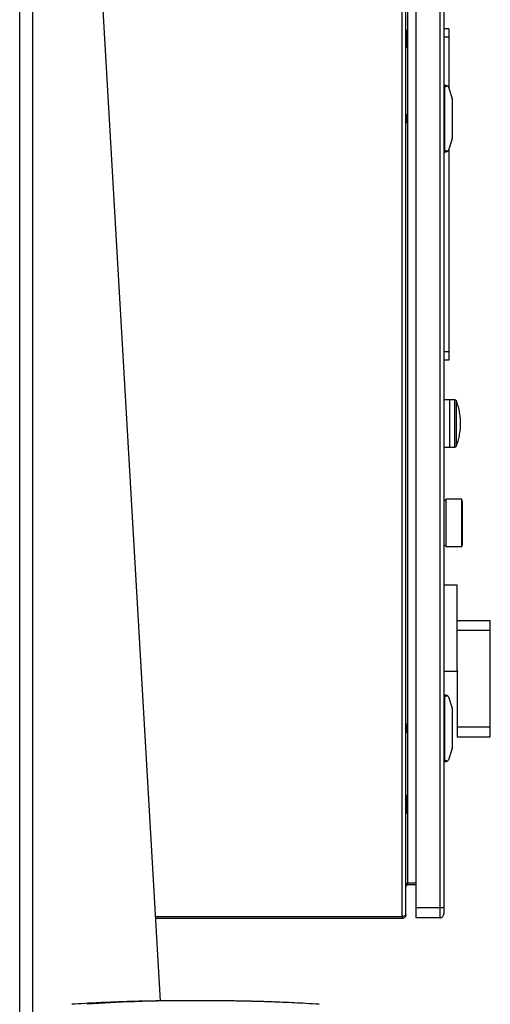
# Model space of a CAD drawing. Extents: x 0.4 to 10.6, y 0.4 to 8.1.
# Drawn here: x 3.5 to 3.9, y 3.7 to 4.4 of the extents above; entities that cross this region are included whole.
import ezdxf

# ---------------------------------------------------------------- set-up
doc = ezdxf.new("R2010")
doc.units = 0
doc.linetypes.add('SLD-SOLID', pattern=[0])
doc.layers.get('0').update_dxf_attribs({"linetype": 'CONTINUOUS'})

msp = doc.modelspace()

# ---------------------------------------------------------------- linework, layer by layer
at = {"color": 7, "linetype": 'SLD-SOLID'}
for p, q in [((3.85181, 3.73498), (3.85181, 4.51792)), ((3.8547, 3.73629), (3.8547, 4.51792)), ((3.54891, 3.32904), (3.54891, 4.51025)), ((3.86257, 4.50912), (3.86257, 3.74193)), ((3.8816, 4.50912), (3.8816, 3.74193)), ((3.88488, 4.50912), (3.88488, 3.74193)), ((3.61453, 4.45776), (3.66012, 3.66817)), ((3.88882, 4.43826), (3.88488, 4.43826)), ((3.88882, 4.43826), (3.88882, 4.4317)), ((3.85496, 4.43747), (3.8547, 4.43747)), ((3.85608, 4.43554), (3.85496, 4.43747)), ((3.85496, 4.43025), (3.85496, 4.43747)), ((3.85496, 4.42303), (3.85496, 4.43025)), ((3.85608, 4.43025), (3.85496, 4.43025)), ((3.85634, 4.42595), (3.85634, 4.43456)), ((3.88882, 4.4317), (3.88488, 4.4317)), ((3.88882, 4.4317), (3.88882, 4.39104)), ((3.8547, 4.42303), (3.85496, 4.42303)), ((3.85496, 4.42303), (3.85608, 4.42496)), ((3.88488, 4.39193), (3.88554, 4.39193)), ((3.88554, 4.39324), (3.88554, 4.39193)), ((3.88668, 4.39324), (3.88554, 4.39324)), ((3.88554, 4.34206), (3.88554, 4.39193)), ((3.88856, 4.39187), (3.89135, 4.38301)), ((3.88488, 4.3908), (3.88554, 4.3908)), ((3.89144, 4.38242), (3.89144, 4.35158)), ((3.85539, 4.36884), (3.85506, 4.37018)), ((3.85539, 4.36884), (3.85539, 4.36515)), ((3.88554, 4.37356), (3.88488, 4.37356)), ((3.85506, 4.36381), (3.8547, 4.36308)), ((3.88554, 4.36044), (3.88488, 4.36044)), ((3.89135, 4.35098), (3.88856, 4.34213)), ((3.88488, 4.34319), (3.88554, 4.34319)), ((3.88488, 4.34206), (3.88554, 4.34206)), ((3.88554, 4.34206), (3.88554, 4.34075)), ((3.88554, 4.34075), (3.88668, 4.34075)), ((3.88882, 4.34296), (3.88882, 4.18235)), ((3.88882, 4.18235), (3.88488, 4.18235)), ((3.88882, 4.18235), (3.88882, 4.17579)), ((3.88882, 4.17579), (3.88488, 4.17579)), ((3.88948, 4.14422), (3.88488, 4.14422)), ((3.8936, 4.14423), (3.88948, 4.14423)), ((3.88948, 4.10683), (3.88948, 4.14423)), ((3.88488, 4.10684), (3.88948, 4.10684)), ((3.88948, 4.10683), (3.8936, 4.10683)), ((3.88652, 4.0646), (3.88488, 4.0646)), ((3.89907, 4.06549), (3.88652, 4.06549)), ((3.88652, 4.06549), (3.88652, 4.04679)), ((3.89964, 4.06359), (3.89907, 4.06549)), ((3.89907, 4.04679), (3.89907, 4.06549)), ((3.89964, 4.04679), (3.89964, 4.06359)), ((3.8997, 4.05955), (3.89964, 4.06009)), ((3.88652, 4.04679), (3.88652, 4.02809)), ((3.89907, 4.02809), (3.89907, 4.04679)), ((3.89964, 4.02998), (3.89964, 4.04679)), ((3.89964, 4.03349), (3.8997, 4.03402)), ((3.88488, 4.02897), (3.88652, 4.02897)), ((3.88652, 4.02809), (3.89907, 4.02809)), ((3.89907, 4.02809), (3.89964, 4.02998)), ((3.89538, 3.9976), (3.88488, 3.9976)), ((3.89538, 3.93032), (3.89538, 3.9976)), ((3.92163, 3.96931), (3.89538, 3.96931)), ((3.92163, 3.96157), (3.92163, 3.96931)), ((3.92163, 3.96157), (3.89538, 3.96157)), ((3.92163, 3.88519), (3.92163, 3.96157)), ((3.88488, 3.92948), (3.89538, 3.92948)), ((3.89538, 3.93032), (3.89538, 3.88519)), ((3.88488, 3.90899), (3.88554, 3.90899)), ((3.88488, 3.90786), (3.88554, 3.90786)), ((3.88668, 3.9103), (3.88554, 3.9103)), ((3.88554, 3.9103), (3.88554, 3.90899)), ((3.88554, 3.85912), (3.88554, 3.90899)), ((3.88856, 3.90893), (3.89135, 3.90007)), ((3.89144, 3.89948), (3.89144, 3.86864)), ((3.85539, 3.8859), (3.85506, 3.88725)), ((3.85539, 3.8859), (3.85539, 3.88221)), ((3.88554, 3.89062), (3.88488, 3.89062)), ((3.89538, 3.88519), (3.92163, 3.88519)), ((3.89538, 3.88519), (3.89538, 3.87745)), ((3.92163, 3.87745), (3.92163, 3.88519)), ((3.85506, 3.88087), (3.8547, 3.88014)), ((3.88554, 3.8775), (3.88488, 3.8775)), ((3.89538, 3.87745), (3.92163, 3.87745)), ((3.89135, 3.86805), (3.88856, 3.85919)), ((3.88488, 3.86025), (3.88554, 3.86025)), ((3.88488, 3.85912), (3.88554, 3.85912)), ((3.88554, 3.85912), (3.88554, 3.85781)), ((3.88554, 3.85781), (3.88668, 3.85781)), ((3.85496, 3.83117), (3.8547, 3.83117)), ((3.85608, 3.82924), (3.85496, 3.83117)), ((3.85496, 3.82395), (3.85496, 3.83117)), ((3.85496, 3.81673), (3.85496, 3.82395)), ((3.85608, 3.82395), (3.85496, 3.82395)), ((3.85634, 3.81965), (3.85634, 3.82826)), ((3.8547, 3.81673), (3.85496, 3.81673)), ((3.85496, 3.81673), (3.85608, 3.81866)), ((3.85601, 3.76004), (3.85601, 3.76162)), ((3.85601, 3.76162), (3.86257, 3.76162)), ((3.86257, 3.76004), (3.85601, 3.76004)), ((3.8816, 3.74193), (3.86257, 3.74193)), ((3.86257, 3.74193), (3.86257, 3.73406)), ((3.88488, 3.74193), (3.8816, 3.74193)), ((3.8816, 3.74193), (3.8816, 3.73406)), ((3.65626, 3.73498), (3.85181, 3.73498)), ((3.85181, 3.7334), (3.65635, 3.7334)), ((3.85181, 3.73498), (3.85181, 3.7334)), ((3.8816, 3.73406), (3.86257, 3.73406))]:
    msp.add_line(p, q, dxfattribs=at)
at = {"color": 8, "linetype": 'SLD-SOLID'}
for p, q in [((3.55941, 3.33097), (3.55941, 4.51025)), ((3.85601, 4.49259), (3.85601, 4.43565)), ((3.85608, 4.43025), (3.85608, 4.43554)), ((3.85608, 4.42496), (3.85608, 4.43025)), ((3.85601, 4.42485), (3.85601, 3.82935)), ((3.8547, 4.37004), (3.85506, 4.37018)), ((3.85506, 4.36381), (3.8547, 4.36395)), ((3.8936, 4.10683), (3.8936, 4.14423)), ((3.89483, 4.12553), (3.89483, 4.14338)), ((3.89483, 4.10768), (3.89483, 4.12553)), ((3.8547, 3.88711), (3.85506, 3.88725)), ((3.85506, 3.88087), (3.8547, 3.88101)), ((3.85608, 3.82395), (3.85608, 3.82924)), ((3.85608, 3.81866), (3.85608, 3.82395)), ((3.85601, 3.81855), (3.85601, 3.76162)), ((3.69655, 3.66818), (3.68806, 3.66826))]:
    msp.add_line(p, q, dxfattribs=at)
at = {"color": 7, "linetype": 'SLD-SOLID', "flags": 128}
for points in [[(3.8547, 4.37104), (3.85475, 4.37092), (3.85506, 4.37018)], [(3.8547, 3.8881), (3.85475, 3.88798), (3.85506, 3.88725)]]:
    msp.add_lwpolyline(points, dxfattribs=at)
at = {"color": 7, "linetype": 'SLD-SOLID'}
for centre, radius, start, end in [((3.85437, 4.43456), 0.00197, 0, 30.01384), ((3.85437, 4.42595), 0.00197, 329.98616, 360), ((3.88668, 4.39128), 0.00197, 17.51338, 44.78432), ((3.88948, 4.38242), 0.00197, 0, 17.51338), ((3.85017, 4.36572), 0.00525, 338.6622, 353.78999), ((3.88948, 4.35158), 0.00197, 342.48662, 360), ((3.88668, 4.34272), 0.00197, 315.21568, 342.48662), ((3.8936, 4.14292), 0.00131, 20.58286, 90), ((3.8936, 4.10814), 0.00131, 270, 339.41714), ((3.88668, 3.90834), 0.00197, 17.51338, 44.78432), ((3.88948, 3.89948), 0.00197, 0, 17.51338), ((3.85017, 3.88278), 0.00525, 338.6622, 353.78999), ((3.88948, 3.86864), 0.00197, 342.48662, 360), ((3.88668, 3.85978), 0.00197, 315.21568, 342.48662), ((3.85437, 3.82826), 0.00197, 0, 30.01384), ((3.85437, 3.81965), 0.00197, 329.98616, 0), ((3.8816, 3.73734), 0.00328, 270, 0.00021)]:
    msp.add_arc(centre, radius, start, end, dxfattribs=at)
for centre, start_param, end_param in [((3.90054, 4.39193), 2.551233, 3.141593), ((3.90054, 4.34206), 3.141593, 3.731952), ((3.90054, 3.90899), 2.551233, 3.141593), ((3.90054, 3.85912), 3.141593, 3.731952)]:
    msp.add_ellipse(centre, major_axis=(0.015, 0), ratio=0.087489, start_param=start_param, end_param=end_param, dxfattribs=at)
for points, knots in [([(3.88668, 4.39324), (3.88668, 4.39324), (3.88696, 4.39324), (3.88744, 4.39314), (3.88789, 4.39285), (3.88806, 4.39268), (3.88808, 4.39266)], [0, 0, 0, 0, 0.005367, 0.574493, 0.959433, 1, 1, 1, 1]), ([(3.88808, 4.34133), (3.88793, 4.34121), (3.88756, 4.3409), (3.88707, 4.34077), (3.88675, 4.34075), (3.88668, 4.34075), (3.88668, 4.34075)], [0, 0, 0, 0, 0.350385, 0.86796, 0.994637, 1, 1, 1, 1]), ([(3.89488, 4.10786), (3.89493, 4.10797), (3.89556, 4.10948), (3.89643, 4.11255), (3.89743, 4.11702), (3.89799, 4.12158), (3.89814, 4.12617), (3.89787, 4.13077), (3.89718, 4.13533), (3.89619, 4.13953), (3.89525, 4.14213), (3.89483, 4.14329)], [0, 0, 0, 0, 0.009712, 0.136145, 0.262739, 0.389487, 0.516388, 0.643453, 0.770701, 0.898166, 1, 1, 1, 1]), ([(3.88668, 3.9103), (3.88668, 3.9103), (3.88696, 3.9103), (3.88744, 3.9102), (3.88789, 3.90991), (3.88806, 3.90974), (3.88808, 3.90972)], [0, 0, 0, 0, 0.005367, 0.574493, 0.959433, 1, 1, 1, 1]), ([(3.88808, 3.85839), (3.88793, 3.85827), (3.88756, 3.85796), (3.88707, 3.85783), (3.88675, 3.85781), (3.88668, 3.85781), (3.88668, 3.85781)], [0, 0, 0, 0, 0.350385, 0.86796, 0.994637, 1, 1, 1, 1]), ([(3.88488, 3.74193), (3.88488, 3.74133), (3.88488, 3.74013), (3.88488, 3.73861), (3.88488, 3.73755), (3.88488, 3.73741), (3.88488, 3.73734)], [0, 0, 0, 0, 0.25, 0.5, 0.75, 1, 1, 1, 1]), ([(3.85245, 3.73516), (3.8524, 3.73513), (3.85222, 3.735), (3.85199, 3.73499), (3.85181, 3.73498)], [0, 0, 0, 0, 0.237514, 1, 1, 1, 1]), ([(3.6795, 3.66829), (3.67701, 3.66829), (3.67231, 3.66828), (3.66553, 3.66823), (3.65968, 3.66817), (3.65479, 3.66809), (3.65047, 3.66801), (3.64641, 3.66793), (3.64226, 3.66783), (3.63812, 3.66772), (3.63392, 3.66759), (3.62938, 3.66744), (3.62391, 3.66725), (3.61725, 3.66698), (3.60932, 3.66661), (3.60012, 3.66614), (3.59356, 3.66574), (3.59008, 3.66553)], [0, 0, 0, 0, 0.084635, 0.159833, 0.225101, 0.279824, 0.323557, 0.369343, 0.415047, 0.461545, 0.507778, 0.556692, 0.617622, 0.692318, 0.780902, 0.883443, 1, 1, 1, 1]), ([(3.67957, 3.66829), (3.67936, 3.66829), (3.67895, 3.66829), (3.67875, 3.66829), (3.67881, 3.66829), (3.67881, 3.66829)], [0, 0, 0, 0, 0.496837, 0.98419, 1, 1, 1, 1]), ([(3.69655, 3.66829), (3.69602, 3.66829), (3.69495, 3.66829), (3.69257, 3.66829), (3.68988, 3.66829), (3.68702, 3.66829), (3.68428, 3.66829), (3.68189, 3.66829), (3.67999, 3.66829), (3.67933, 3.66829), (3.67901, 3.66829)], [0, 0, 0, 0, 0.126377, 0.25236, 0.37795, 0.503147, 0.62795, 0.75236, 0.876377, 1, 1, 1, 1]), ([(3.69712, 3.66829), (3.69679, 3.66829), (3.69613, 3.66829), (3.69423, 3.66829), (3.69184, 3.66829), (3.6891, 3.66829), (3.68625, 3.66829), (3.68355, 3.66829), (3.68117, 3.66829), (3.6801, 3.66829), (3.67957, 3.66829)], [0, 0, 0, 0, 0.123623, 0.24764, 0.37205, 0.496853, 0.62205, 0.74764, 0.873623, 1, 1, 1, 1]), ([(3.69731, 3.66829), (3.69731, 3.66829), (3.69737, 3.66829), (3.69717, 3.66829), (3.69676, 3.66829), (3.69655, 3.66829)], [0, 0, 0, 0, 0.0158099, 0.5031632, 1, 1, 1, 1]), ([(3.78605, 3.66553), (3.78256, 3.66574), (3.776, 3.66614), (3.7668, 3.66661), (3.75887, 3.66698), (3.75221, 3.66725), (3.74674, 3.66744), (3.7422, 3.66759), (3.73832, 3.66771), (3.73483, 3.6678), (3.73167, 3.66788), (3.72851, 3.66795), (3.72507, 3.66803), (3.72105, 3.6681), (3.71617, 3.66817), (3.71038, 3.66823), (3.70369, 3.66828), (3.69907, 3.66829), (3.69662, 3.66829)], [0, 0, 0, 0, 0.1165555, 0.219096, 0.3076785, 0.3823738, 0.4433029, 0.4922165, 0.5384496, 0.574037, 0.6091386, 0.6438261, 0.6791983, 0.7237217, 0.7781309, 0.8426822, 0.9167919, 1, 1, 1, 1])]:
    msp.add_open_spline(points, degree=3, knots=knots, dxfattribs=at)
at = {"color": 8, "linetype": 'SLD-SOLID'}
for points, knots in [([(3.8547, 4.36877), (3.85489, 4.36879), (3.85529, 4.36883), (3.85535, 4.36884), (3.85539, 4.36884)], [0, 0, 0, 0, 0.463509, 1, 1, 1, 1]), ([(3.85539, 4.36515), (3.85535, 4.36516), (3.85529, 4.36516), (3.85489, 4.36521), (3.8547, 4.36523)], [0, 0, 0, 0, 0.5364913, 1, 1, 1, 1]), ([(3.8547, 3.88583), (3.85489, 3.88585), (3.85529, 3.88589), (3.85535, 3.8859), (3.85539, 3.8859)], [0, 0, 0, 0, 0.4635087, 1, 1, 1, 1]), ([(3.85539, 3.88221), (3.85535, 3.88222), (3.85529, 3.88222), (3.85489, 3.88227), (3.8547, 3.88229)], [0, 0, 0, 0, 0.536491, 1, 1, 1, 1]), ([(3.67957, 3.66823), (3.67436, 3.66823), (3.66112, 3.66823), (3.63527, 3.66756), (3.61465, 3.6663), (3.60205, 3.66553)], [0, 0, 0, 0, 0.201314, 0.512054, 1, 1, 1, 1])]:
    msp.add_open_spline(points, degree=3, knots=knots, dxfattribs=at)
at = {"color": 7, "linetype": 'SLD-SOLID'}
for points in [[(3.85601, 3.76162), (3.85584, 3.76138), (3.8555, 3.76089), (3.85506, 3.76017), (3.85476, 3.75945), (3.85472, 3.75897), (3.8547, 3.75873)], [(3.8547, 3.75873), (3.85472, 3.7589), (3.85476, 3.75925), (3.85506, 3.75968), (3.8555, 3.75998), (3.85584, 3.76002), (3.85601, 3.76004)], [(3.85181, 3.73498), (3.85219, 3.73509), (3.85295, 3.7353), (3.8539, 3.73563), (3.85457, 3.73596), (3.85466, 3.73618), (3.8547, 3.73629)], [(3.8547, 3.73629), (3.85466, 3.73591), (3.85457, 3.73515), (3.8539, 3.7342), (3.85295, 3.73353), (3.85219, 3.73344), (3.85181, 3.7334)]]:
    msp.add_open_spline(points, degree=3, dxfattribs=at)

doc.saveas('drawing.dxf')
